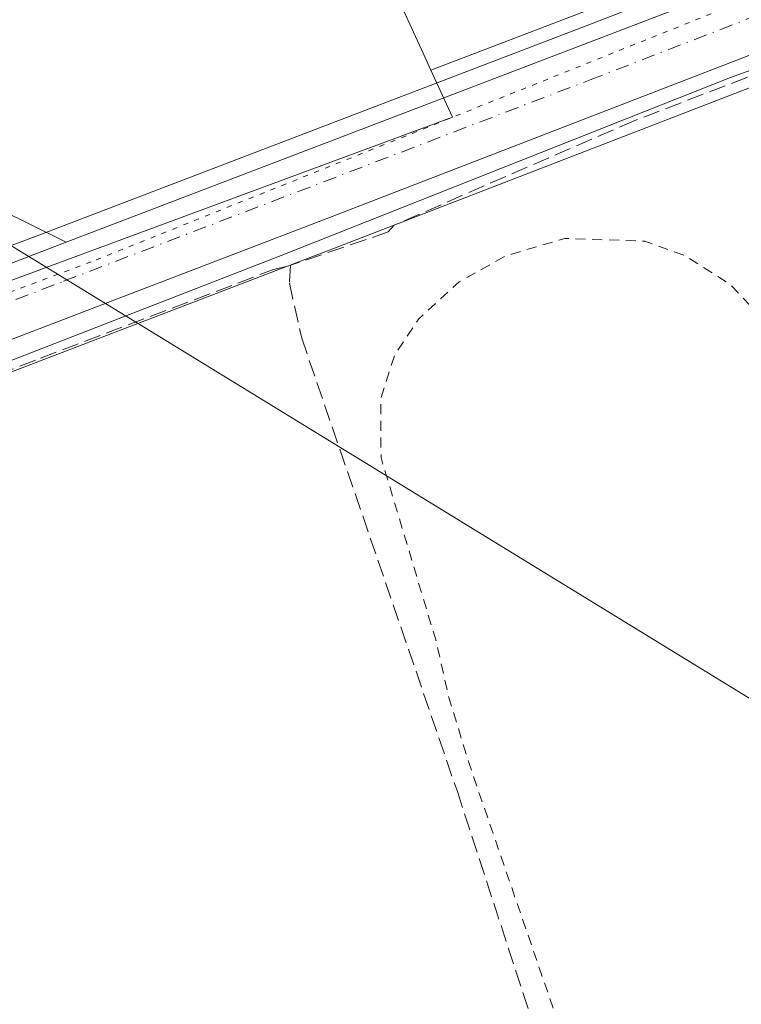
# Model space of a CAD drawing. Units: metres. Extents: x 625993 to 629511, y 4646278 to 4648653.
# Drawn here: x 627814 to 627885, y 4648460 to 4648557 of the extents above; entities that cross this region are included whole.
import ezdxf

# ---------------------------------------------------------------- set-up
doc = ezdxf.new("R2010")
doc.units = ezdxf.units.M
doc.header["$MEASUREMENT"] = 0
for name, pattern in [('DGN Style 2', [1.6480167562047852, 0.988810053722871, -0.6592067024819142]), ('DGN Style 3', [2.307223458686699, 1.648016756204785, -0.6592067024819142]), ('DGN Style 4', [2.6384748266838614, 1.318413404963828, -0.6592067024819142, 0.001648016756204785, -0.6592067024819142]), ('DGN Style 5', [1.1536117293433497, 0.4944050268614355, -0.6592067024819142])]:
    doc.linetypes.add(name, pattern=pattern)
for name, color, linetype, lineweight in [('Arcén (en calzada doble)', 91, 'Continuous', 13), ('Camino Cxs', 7, 'Continuous', 0), ('Carretera de calzada única Cxs', 7, 'Continuous', 13), ('Carretera de calzada única eje', 7, 'DGN Style 4', 0), ('Corriente artificial lineal', 4, 'DGN Style 3', 13), ('Cultivos herbáceos CxS', 92, 'Continuous', 0), ('Curva de nivel auxiliar', 30, 'DGN Style 2', 0), ('Núcleo urbano CxS', 7, 'Continuous', 0), ('Tendido', 6, 'Continuous', 0), ('Vía pecuaria eje', 92, 'DGN Style 5', 0)]:
    doc.layers.add(name, color=color, linetype=linetype, lineweight=lineweight)

# ---------------------------------------------------------------- blocks, each defined once
blk = doc.blocks.new('*U8')
at = {"layer": 'Cultivos herbáceos CxS', "color": 92, "linetype": 'Continuous', "lineweight": 0}
blk.add_polyline3d([(627792.3585000001, 4648513.876900001, 243.2890000000043), (627845.4967, 4648534.219900001, 243.1448999999994), (627886.8799000002, 4648550.201099999, 243.1619000000064), (627892.7673000004, 4648552.4703, 243.1903000000021), (627895.9177000001, 4648553.680299999, 243.199099999998), (627973.5630999999, 4648583.628500001, 243.3163000000059), (628074.6606999999, 4648622.0801, 243.4489000000031), (628083.2352999998, 4648623.842700001, 243.3699999999953), (628090.3602999998, 4648624.373299999, 243.2595000000001)], dxfattribs=at)
blk = doc.blocks.new('*U9')
at = {"layer": 'Cultivos herbáceos CxS', "color": 92, "linetype": 'Continuous', "lineweight": 0}
blk.add_polyline3d([(627894.8696999997, 4648566.965100001, 243.0837000000029), (627854.5389, 4648551.5463, 242.7198999999964), (627853.7741, 4648553.212099999, 242.5705000000016), (627837.9973999998, 4648587.5737, 242.3206000000064), (627821.1947999997, 4648624.1698, 242.5466000000015), (628049.8990000002, 4648628.2827, 243.6581000000006), (628049.9000000004, 4648628.279999999, 243.6582000000053), (628050.2000000002, 4648627.51, 243.6705999999977), (628048.2953000005, 4648625.562100001, 243.6392999999953), (627942.7889, 4648586.0383, 243.0602999999974), (627933.3709000006, 4648582.287500001, 243.1478000000061), (627929.2714000001, 4648580.6577, 243.210699999996)], close=True, dxfattribs=at)
blk = doc.blocks.new('*U14')
at = {"layer": 'Carretera de calzada única Cxs', "color": 7, "linetype": 'Continuous', "lineweight": 13}
for points in [[(628090.3400999998, 4648627.380100001, 243.511599999998), (628082.8201000001, 4648626.8201, 243.517399999997), (628073.8201000001, 4648624.970100001, 243.5751000000019), (627972.4901000002, 4648586.4301, 243.4321000000054), (627894.8419000005, 4648556.480699999, 243.7258000000002), (627891.6901000004, 4648555.270099999, 243.3304999999964), (627885.8000999996, 4648553.0001, 243.2654000000039), (627844.4200999998, 4648537.020099999, 243.2758000000031), (627791.2901, 4648516.6801, 243.5896999999968)], [(627805.5268999999, 4648529.596999999, 243.4671999999992), (627818.6999000004, 4648534.633099999, 243.3065999999963), (627895.9600999998, 4648564.170100001, 243.7131999999983), (627930.3800999997, 4648577.870100001, 243.3090999999986), (627932.4055000005, 4648578.785900001, 243.2311999999947), (627934.4801000003, 4648579.5001, 243.2572999999975), (627943.8701, 4648583.2401, 243.7277999999933), (628058.2301000003, 4648626.0801, 245.6392999999953), (628063.5345999999, 4648628.527899999, 245.7363000000041), (628115.4587000003, 4648629.4617, 243.5690999999933)]]:
    blk.add_polyline3d(points, dxfattribs=at)

msp = doc.modelspace()

# ---------------------------------------------------------------- linework, layer by layer
at = {"layer": 'Arcén (en calzada doble)', "color": 91, "linetype": 'Continuous', "lineweight": 13, "extrusion": (0.3088465095251309, -0.8038980201699022, 0.5082930323357333), "elevation": -3542925.926267265, "flags": 128}
msp.add_lwpolyline([(2253278.52310826, 2091408.639394476), (2253216.251086094, 2091408.202321886), (2253158.190490747, 2091408.391110763), (2253150.795302265, 2091408.54545406)], dxfattribs=at)
at = {"layer": 'Arcén (en calzada doble)', "color": 91, "linetype": 'Continuous', "lineweight": 13}
msp.add_polyline3d([(627715.7194999997, 4648486.4793, 243.7491000000009), (627744.7500999998, 4648497.550100001, 243.4567999999999), (627789.4001000002, 4648513.7501, 243.3989000000001), (627839.8101000005, 4648533.350099999, 243.3221999999951), (627883.9801000003, 4648550.8101, 243.2737000000052), (627893.5247, 4648554.262499999, 243.8034000000043)], dxfattribs=at)
at = {"layer": 'Camino Cxs', "color": 7, "linetype": 'Continuous', "lineweight": 0, "extrusion": (0.01063619817573533, 0.004066349445889262, 0.9999351659435477), "elevation": 25823.46116592493, "flags": 128}
msp.add_lwpolyline([(627780.5982693987, 4648468.057811305), (627767.4243063664, 4648463.021569667)], dxfattribs=at)
at = {"layer": 'Camino Cxs', "color": 7, "linetype": 'Continuous', "lineweight": 0}
for points in [[(627773.0580000002, 4648623.304099999, 243.6091000000015), (627779.4501, 4648610.300100001, 242.7093000000023), (627789.4401000004, 4648584.7401, 242.8110000000015), (627793.0800999999, 4648575.6801, 242.7375000000029), (627796.7200999996, 4648566.630100001, 242.7440999999963), (627800.6601, 4648557.5001, 242.7284000000073), (627804.7901, 4648548.450099999, 242.7488000000012), (627806.2901, 4648545.220100001, 242.8203000000067), (627807.9200999998, 4648542.050100001, 242.945000000007), (627809.2801000001, 4648540.2401, 243.0675999999949), (627810.9901000002, 4648538.720100001, 243.1208999999944), (627812.6601, 4648537.630100001, 243.1257999999943), (627814.9901000002, 4648536.4801, 243.2124999999942), (627818.6999000004, 4648534.633199999, 243.3065999999963)], [(627812.6601, 4648537.630100001, 243.1257999999943), (627814.9901000002, 4648536.4801, 243.2124999999942), (627818.6999000004, 4648534.633099999, 243.3065999999963), (627805.5268999999, 4648529.596999999, 243.4671999999992)]]:
    msp.add_polyline3d(points, dxfattribs=at)
at = {"layer": 'Carretera de calzada única Cxs', "color": 7, "linetype": 'Continuous', "lineweight": 13, "extrusion": (-0.2734493267252701, 0.7062773468673569, 0.652991405008905), "elevation": 3111636.983882909, "flags": 128}
msp.add_lwpolyline([(-2263838.534093336, -2682495.29119592), (-2263921.247115704, -2682494.754334791), (-2263958.291751083, -2682495.287895003)], dxfattribs=at)
at = {"layer": 'Carretera de calzada única Cxs', "color": 7, "linetype": 'Continuous', "lineweight": 13, "extrusion": (0.01063619817573533, 0.004066349445889262, 0.9999351659435477), "elevation": 25823.46116592493, "flags": 128}
msp.add_lwpolyline([(627780.5982693987, 4648468.057811305), (627767.4243063664, 4648463.021569667)], dxfattribs=at)
at = {"layer": 'Carretera de calzada única Cxs', "color": 7, "linetype": 'Continuous', "lineweight": 13}
msp.add_polyline3d([(627891.6901000004, 4648555.270099999, 243.3304999999964), (627885.8000999996, 4648553.0001, 243.2654000000039), (627844.4200999998, 4648537.020099999, 243.2758000000031), (627791.2901, 4648516.6801, 243.5896999999968), (627739.8701, 4648497.170100001, 243.5717000000004), (627716.2708999999, 4648488.3124, 243.7707999999984)], dxfattribs=at)
at = {"layer": 'Carretera de calzada única eje', "color": 7, "linetype": 'DGN Style 4', "lineweight": 0}
msp.add_polyline3d([(627811.1782999998, 4648528.029899999, 243.4253999999928), (627818.4200999998, 4648530.800100001, 243.3626999999979), (627870.1901000004, 4648550.590100001, 243.2412999999942), (627890.8800999997, 4648558.5801, 243.3135000000038), (627892.7302999999, 4648559.317100001, 243.3573000000033)], dxfattribs=at)
at = {"layer": 'Corriente artificial lineal', "color": 4, "linetype": 'DGN Style 3', "lineweight": 13}
for points in [[(627892.0193999996, 4648553.2564, 243.1965999999957), (627889.9700999996, 4648552.5001, 243.2051999999967), (627885.6101000002, 4648550.8301, 243.1723999999958), (627874.5900999998, 4648546.600099999, 243.1477000000014), (627850.9401000004, 4648536.3301, 243.0859000000055), (627850.3501000004, 4648535.6501, 243.0736000000034), (627840.7500999998, 4648532.380100001, 243.1958000000013)], [(627795.4194999998, 4648515.0953, 243.2877000000008), (627796.9364999998, 4648515.738500001, 243.3035999999993), (627816.1688000001, 4648523.2501, 243.2277000000031), (627838.9749999996, 4648531.928200001, 243.2191000000021), (627840.7500999998, 4648532.380100001, 243.1958000000013)], [(627840.7500999998, 4648532.380100001, 243.1958000000013), (627840.6300999997, 4648530.6601, 243.1668000000063), (627841.8400999998, 4648525.220100001, 242.9572000000044), (627857.1401000004, 4648480.670100001, 242.5809000000008), (627874.4200999998, 4648427.6801, 242.6065999999992), (627882.1101000002, 4648406.9901, 242.6405999999988), (627890.2901, 4648386.460100001, 242.5233000000007), (627895.0900999998, 4648375.390100001, 242.5415999999968), (627897.1401000004, 4648371.720100001, 242.5200000000041), (627899.8300999999, 4648368.4801, 242.5188000000053), (627912.3701, 4648358.2401, 242.5124000000069), (627923.5100999996, 4648347.620100001, 242.4416000000056), (627966.3901000004, 4648304.1601, 242.4875000000029), (627973.8300999999, 4648296.120100001, 242.517200000002), (627978.1501000002, 4648291.050100001, 242.5050000000047), (628011.3701, 4648271.300100001, 241.8797999999952), (628025.3901000004, 4648262.5701, 241.767200000002), (628038.3400999998, 4648253.590100001, 241.6760999999969), (628049.0601000005, 4648245.420100001, 242.085699999996), (628059.0900999998, 4648237.2601, 241.9091999999946), (628068.1901000004, 4648228.370100001, 241.9811999999947), (628093.1501000002, 4648205.140100001, 242.1934000000037)]]:
    msp.add_polyline3d(points, dxfattribs=at)
at = {"layer": 'Cultivos herbáceos CxS', "color": 92, "linetype": 'Continuous', "lineweight": 0, "extrusion": (-0.9087884452845343, -0.4172571808933979, 8.191589113598951e-05), "elevation": -2510228.443845398, "flags": 128}
msp.add_lwpolyline([(-3962653.043523281, 448.1742014354027), (-3962612.774313936, 447.9482014346493), (-3962574.963947401, 448.1981014385832), (-3962573.130969312, 448.347501435979)], dxfattribs=at)
at = {"layer": 'Cultivos herbáceos CxS', "color": 92, "linetype": 'Continuous', "lineweight": 0}
for points in [[(628048.2953000005, 4648625.562100001, 243.6392999999953), (627942.7889, 4648586.0383, 243.0602999999974), (627933.3709000006, 4648582.287500001, 243.1478000000061), (627929.2714000001, 4648580.6577, 243.210699999996), (627894.8696999997, 4648566.965100001, 243.0837000000029), (627854.5389, 4648551.5463, 242.7198999999964)], [(628090.3602999998, 4648624.373299999, 243.2595000000001), (628083.2352999998, 4648623.842700001, 243.3699999999953), (628074.6606999999, 4648622.0801, 243.4489000000031), (627973.5630999999, 4648583.628500001, 243.3163000000059), (627895.9177000001, 4648553.680299999, 243.199099999998), (627892.7673000004, 4648552.4703, 243.1903000000021), (627886.8799000002, 4648550.201099999, 243.1619000000064), (627845.4967, 4648534.219900001, 243.1448999999994), (627792.3585000001, 4648513.876900001, 243.2890000000043)]]:
    msp.add_polyline3d(points, dxfattribs=at)
at = {"layer": 'Curva de nivel auxiliar', "color": 30, "linetype": 'DGN Style 2', "lineweight": 0, "elevation": 242.5, "flags": 128}
msp.add_lwpolyline([(628678.0921999998, 4646325.719900001), (628678.1699999999, 4646325.890100001), (628683.54, 4646335.440099999), (628683.5499999998, 4646340.8101), (628680.04, 4646345.870100001), (628657.5599999997, 4646363.7501), (628625.2199999997, 4646387.3201), (628605.9699999997, 4646400.0701), (628603.0999999996, 4646400.720100001), (628603.25, 4646397.920100001), (628611.8799999999, 4646384.5101), (628624.0800000001, 4646367.6601), (628626.79, 4646362.020099999), (628626.1799999997, 4646361.2501), (628624.7400000002, 4646361.610099999), (628615.8499999996, 4646368.020099999), (628604.2999999998, 4646379.020099999), (628588.2000000002, 4646397.950099999), (628582.29, 4646407.360099999), (628578.8600000005, 4646415.300100001), (628577.1299999999, 4646422.670100001), (628576.75, 4646429.090100001), (628578.6699999999, 4646442.4101), (628582.8600000005, 4646455.340100001), (628591.4699999997, 4646475.0001), (628637.9400000004, 4646563.4801), (628640.9400000004, 4646571.2601), (628641.2999999998, 4646572.860099999), (628641.1500000004, 4646573.5101), (628639.5499999998, 4646573.4101), (628633.3899999997, 4646571.1501), (628630.5199999996, 4646570.780099999), (628628.0199999996, 4646571.290100001), (628623.29, 4646573.780099999), (628611.7100000001, 4646581.300100001), (628607.1200000001, 4646583.8301), (628591.9699999997, 4646593.9901), (628586.1299999999, 4646597.0001), (628581.9500000002, 4646600.270099999), (628569.4900000002, 4646607.3101), (628562.6299999999, 4646613.270099999), (628557.6299999999, 4646615.090100001), (628553.4100000003, 4646617.1601), (628537.9900000002, 4646626.7501), (628533.9100000003, 4646629.8101), (628521.0800000001, 4646637.370100001), (628517.79, 4646639.630100001), (628506.1399999997, 4646645.420100001), (628497.25, 4646651.170100001), (628488.0700000003, 4646656.290100001), (628481.54, 4646660.9901), (628477.75, 4646663.030099999), (628462.4000000004, 4646673.440099999), (628454.8099999997, 4646677.9801), (628448.4000000004, 4646683.0701), (628447.4500000002, 4646684.3301), (628445.9400000004, 4646687.550100001), (628444.7699999996, 4646688.7401), (628442.2999999998, 4646689.590100001), (628438.4199999999, 4646689.390100001), (628435.4299999997, 4646690.360099999), (628429.6699999999, 4646693.5001), (628422.79, 4646698.450099999), (628417.0999999996, 4646701.3101), (628410.0099999999, 4646706.210100001), (628405.7800000003, 4646709.7401), (628400.0899999999, 4646712.770099999), (628396.0300000003, 4646715.700099999), (628387.7599999999, 4646720.530099999), (628381.9299999997, 4646725.7401), (628377.5999999996, 4646727.5601), (628373.3600000005, 4646729.8301), (628367.8099999997, 4646733.9001), (628352.5499999998, 4646743.550100001), (628344.7599999999, 4646748.110099999), (628340.4800000006, 4646751.850099999), (628334.8300000001, 4646758.530099999), (628331.7400000002, 4646761.050100001), (628328.5599999997, 4646762.1601), (628323.25, 4646762.2401), (628320.2300000006, 4646763.540100001), (628316.2699999996, 4646766.370100001), (628311.2400000002, 4646769.190099999), (628307.7999999998, 4646771.7601), (628300.7300000006, 4646776.2401), (628295.4500000002, 4646779.210100001), (628291.3499999996, 4646782.2301), (628285.5700000003, 4646785.380100001), (628271.6600000003, 4646794.710100001), (628265, 4646798.420100001), (628260.3200000003, 4646801.890100001), (628253.6200000001, 4646805.4801), (628249.3300000001, 4646808.530099999), (628243.8899999997, 4646811.5701), (628238.5199999996, 4646815.5001), (628226.5700000003, 4646822.420100001), (628222.6900000004, 4646825.840100001), (628222.04, 4646827.420100001), (628221.4500000002, 4646831.0701), (628220.9699999997, 4646831.9901), (628219.8099999997, 4646832.950099999), (628216.8099999997, 4646833.840100001), (628212.2300000006, 4646833.7601), (628209.7800000003, 4646834.2401), (628200.1900000004, 4646839.2501), (628192.9000000004, 4646844.140100001), (628189.7800000003, 4646845.770099999), (628183.2699999996, 4646849.950099999), (628177.8099999997, 4646853.720100001), (628173.7699999996, 4646855.9001), (628169.1299999999, 4646859.3101), (628146.6299999999, 4646873.710100001), (628140.1900000004, 4646876.350099999), (628135.4500000002, 4646879.5801), (628129.0700000003, 4646883.200099999), (628123.8899999997, 4646886.630100001), (628122, 4646887.4801), (628120.0999999996, 4646889.030099999), (628113.5999999996, 4646892.9801), (628112.2599999999, 4646894.6801), (628112.1299999999, 4646896.050100001), (628112.5999999996, 4646897.860099999), (628115.5800000001, 4646903.950099999), (628130.5099999999, 4646927.290100001), (628143.8300000001, 4646945.940099999), (628146.1299999999, 4646950.340100001), (628153.5300000003, 4646959.5001), (628156.8300000001, 4646964.5801), (628164.7100000001, 4646974.670100001), (628174.9699999997, 4646989.210100001), (628182.0099999999, 4646998.030099999), (628186.4100000003, 4647004.630100001), (628189.6100000005, 4647008.2401), (628195.1100000005, 4647013.170100001), (628195.6399999997, 4647014.210100001), (628196.75, 4647018.5101), (628202.8200000003, 4647028.940099999), (628204.79, 4647033.0701), (628204.6699999999, 4647033.790100001), (628204.0599999997, 4647033.920100001), (628202.5599999997, 4647033.470100001), (628199.8099999997, 4647031.710100001), (628191.8200000003, 4647023.120100001), (628187.1200000001, 4647019.0701), (628182.7999999998, 4647010.350099999), (628178.4800000006, 4647004.460100001), (628172.6500000004, 4646995.530099999), (628169.4600000001, 4646991.4901), (628165.0800000001, 4646985.030099999), (628161.79, 4646981.300100001), (628158.0199999996, 4646975.350099999), (628154.3399999999, 4646970.540100001), (628145.0700000003, 4646955.7501), (628140.0999999996, 4646950.030099999), (628131.5800000001, 4646937.520099999), (628121.54, 4646925.420100001), (628115.75, 4646917.2401), (628109.7800000003, 4646910.0101), (628107.4000000004, 4646907.690099999), (628101.1399999997, 4646903.3201), (628099.3799999999, 4646902.7401), (628097.1500000004, 4646903.5701), (628091.9299999997, 4646907.0101), (628085.04, 4646910.9801), (628082.2999999998, 4646912.960100001), (628069.4900000002, 4646920.5601), (628061.9699999997, 4646925.780099999), (628058.5199999996, 4646928.7301), (628057.0199999996, 4646931.3101), (628056.9400000004, 4646933.630100001), (628057.8899999997, 4646936.550100001), (628059.1200000001, 4646938.880100001), (628070.9699999997, 4646955.7401), (628089.3099999997, 4646979.2601), (628095.3499999996, 4646988.440099999), (628098.5199999996, 4646992.2301), (628103.5800000001, 4646999.200099999), (628111.4100000003, 4647011.1801), (628118.8600000005, 4647020.4001), (628129.8099999997, 4647036.640100001), (628137.9299999997, 4647046.200099999), (628140.2599999999, 4647049.610099999), (628141.0099999999, 4647051.340100001), (628141.0700000003, 4647052.4001), (628140.54, 4647053.790100001), (628137.9100000003, 4647056.440099999), (628132.5300000003, 4647058.880100001), (628119.6900000004, 4647067.5601), (628112.79, 4647073.280099999), (628099.9500000002, 4647080.640100001), (628097.1799999997, 4647082.630100001), (628091.7400000002, 4647087.340100001), (628090.3799999999, 4647089.090100001), (628090.1100000005, 4647090.550100001), (628092.0300000003, 4647095.9301), (628096.3600000005, 4647104.090100001), (628101.2699999996, 4647109.200099999), (628104.54, 4647114.620100001), (628108.29, 4647118.4801), (628111.5, 4647125.030099999), (628114.8300000001, 4647128.720100001), (628121.5800000001, 4647137.540100001), (628123.7699999996, 4647141.8301), (628126.8600000005, 4647145.8301), (628131.3600000005, 4647153.9301), (628136.2300000006, 4647160.840100001), (628144, 4647169.270099999), (628151.29, 4647178.700099999), (628164.3600000005, 4647194.9301), (628169.0199999996, 4647203.790100001), (628169.7800000003, 4647211.340100001), (628167.8200000003, 4647217.8101), (628164.2199999997, 4647223.850099999), (628157.4400000004, 4647232.020099999), (628145.2000000002, 4647243.970100001), (628120.1299999999, 4647265.270099999), (628115.3600000005, 4647267.850099999), (628108.7599999999, 4647273.640100001), (628101.3499999996, 4647277.890100001), (628096.8799999999, 4647281.970100001), (628092.2000000002, 4647285.3101), (628089.7400000002, 4647287.690099999), (628082.7999999998, 4647292.3101), (628067.6399999997, 4647304.780099999), (628056.6900000004, 4647311.860099999), (628054.1799999997, 4647314.130100001), (628047.1600000003, 4647318.9101), (628041.5499999998, 4647323.5601), (628039.2599999999, 4647325.4801), (628037.8899999997, 4647327.450099999), (628037.0499999998, 4647329.9901), (628036.6699999999, 4647332.5001), (628037.0099999999, 4647337.270099999), (628037.8600000005, 4647341.2601), (628041.0700000003, 4647346.340100001), (628040.9100000003, 4647348.050100001), (628040.3700000001, 4647349.340100001), (628039.7599999999, 4647349.720100001), (628038.6900000004, 4647349.4001), (628036.75, 4647346.9301), (628035.4100000003, 4647346.100099999), (628033.6900000004, 4647345.970100001), (628031.4400000004, 4647347.040100001), (628026.5800000001, 4647351.5101), (628022.5199999996, 4647354.0101), (628020.5999999996, 4647355.5801), (628015.3700000001, 4647361.630100001), (628005.7400000002, 4647369.540100001), (628002.2199999997, 4647374.2501), (627998.5700000003, 4647377.8101), (627991.6799999997, 4647382.800100001), (627987.9699999997, 4647386.5801), (627983.8399999999, 4647389.720100001), (627970.7800000003, 4647401.920100001), (627964.9299999997, 4647406.4001), (627963.1699999999, 4647408.2401), (627961.8099999997, 4647411.4801), (627961.8399999999, 4647415.200099999), (627962.8099999997, 4647418.3301), (627967.2199999997, 4647426.960100001), (627968.4699999997, 4647430.120100001), (627968.54, 4647433.0801), (627968.0199999996, 4647435.050100001), (627967.2300000006, 4647436.370100001), (627961.79, 4647440.860099999), (627956.5999999996, 4647443.530099999), (627951.5800000001, 4647446.890100001), (627946.8600000005, 4647449.3201), (627938.7199999997, 4647455.670100001), (627933.5199999996, 4647458.3101), (627928.6500000004, 4647462.540100001), (627919.2800000003, 4647467.970100001), (627916.2699999996, 4647470.440099999), (627912.7599999999, 4647472.600099999), (627908.1200000001, 4647476.470100001), (627900.4900000002, 4647481.0701), (627893.5599999997, 4647486.710100001), (627887.4400000004, 4647489.970100001), (627882.6399999997, 4647490.850099999), (627881.2699999996, 4647491.550100001), (627881.0599999997, 4647492.5101), (627881.6799999997, 4647493.340100001), (627884.5700000003, 4647493.9901), (627886.0800000001, 4647494.700099999), (627891.1100000005, 4647498.7501), (627895.5599999997, 4647501.7501), (627898.4000000004, 4647503.110099999), (627903.0599999997, 4647504.170100001), (627905.2100000001, 4647505.2601), (627905.9299999997, 4647506.090100001), (627906.1600000003, 4647507.5701), (627905.8300000001, 4647508.5001), (627903.6100000005, 4647511.780099999), (627899.2100000001, 4647514.170100001), (627889.9299999997, 4647520.5801), (627883.8200000003, 4647523.7601), (627881.2199999997, 4647525.6601), (627877.6500000004, 4647527.530099999), (627872.1100000005, 4647531.920100001), (627857.8300000001, 4647538.720100001), (627853.4500000002, 4647539.880100001), (627849.0899999999, 4647540.020099999), (627839.4100000003, 4647538.690099999), (627828.1799999997, 4647539.520099999), (627814.6600000003, 4647542.7501), (627798.5800000001, 4647548.6801), (627788.6699999999, 4647553.770099999), (627781.0099999999, 4647559.690099999), (627778.5499999998, 4647563.7401), (627778.4600000001, 4647565.620100001), (627779.5199999996, 4647567.5001), (627783.1600000003, 4647569.100099999), (627790.7400000002, 4647569.040100001), (627809, 4647564.630100001), (627826.8099999997, 4647560.3101), (627834.4400000004, 4647559.630100001), (627844.6500000004, 4647559.9101), (627867.8499999996, 4647562.9001), (627897.1699999999, 4647568.610099999), (627921.8799999999, 4647575.210100001), (627935.5599999997, 4647579.290100001), (627941.9800000006, 4647582.100099999), (627944.1699999999, 4647586.6501), (627946.6200000001, 4647594.300100001), (627951.9299999997, 4647600.2601), (627959.5800000001, 4647605.780099999), (627969.79, 4647611.460100001), (627983.6200000001, 4647617.710100001), (627995.4299999997, 4647621.790100001), (628002.3899999997, 4647622.870100001), (628006.0800000001, 4647622.210100001), (628008.5499999998, 4647620.690099999), (628012.3200000003, 4647615.350099999), (628015.6399999997, 4647606.200099999), (628019.5499999998, 4647589.5101), (628026.6600000003, 4647551.470100001), (628030.9900000002, 4647532.120100001), (628034.8099999997, 4647519.840100001), (628043.6500000004, 4647499.780099999), (628045.2599999999, 4647493.040100001), (628045.4199999999, 4647486.420100001), (628042.2000000002, 4647471.1601), (628037.2100000001, 4647458.4001), (628029.0099999999, 4647442.100099999), (628028.3300000001, 4647438.1601), (628028.0599999997, 4647430.640100001), (628028.5899999999, 4647426.5001), (628029.4000000004, 4647423.9001), (628030.6799999997, 4647422.0801), (628032.5300000003, 4647421.040100001), (628034.4500000002, 4647421.030099999), (628037.8399999999, 4647421.720100001), (628046.2000000002, 4647424.720100001), (628056, 4647429.9101), (628064.4000000004, 4647434.380100001), (628070.0999999996, 4647435.220100001), (628072.6500000004, 4647434.220100001), (628075.2800000003, 4647431.7301), (628079.5899999999, 4647422.9101), (628081.7199999997, 4647414.770099999), (628083.0199999996, 4647405.590100001), (628083.0999999996, 4647394.4801), (628082.4600000001, 4647391.590100001), (628080.9000000004, 4647389.120100001), (628076.2999999998, 4647385.840100001), (628074.1399999997, 4647383.890100001), (628073.6299999999, 4647382.3101), (628075.3600000005, 4647380.7501), (628079.1900000004, 4647380.290100001), (628087.5099999999, 4647381.450099999), (628096.5800000001, 4647384.4001), (628103.4199999999, 4647387.920100001), (628108.7699999996, 4647391.9901), (628113.7800000003, 4647397.540100001), (628117.4699999997, 4647403.2601), (628123.1399999997, 4647415.720100001), (628132.6299999999, 4647441.690099999), (628134.4000000004, 4647446.0701), (628134.8200000003, 4647449.380100001), (628135.2000000002, 4647458.8101), (628134.2599999999, 4647471.920100001), (628135.2400000002, 4647479.0601), (628135.0300000003, 4647493.5001), (628135.25, 4647496.860099999), (628136.6399999997, 4647501.190099999), (628141.4900000002, 4647509.700099999), (628142.8300000001, 4647512.8301), (628143.4000000004, 4647518.7501), (628144.7599999999, 4647523.280099999), (628145.4600000001, 4647528.850099999), (628148.2599999999, 4647540.940099999), (628150.7300000006, 4647545.870100001), (628157.0499999998, 4647553.0101), (628158.4600000001, 4647555.0601), (628159.3700000001, 4647557.550100001), (628159.3799999999, 4647560.700099999), (628159.9600000001, 4647562.170100001), (628161.0999999996, 4647563.040100001), (628164.29, 4647564.4101), (628165.5599999997, 4647565.5101), (628166.6500000004, 4647567.0101), (628168.0499999998, 4647569.9801), (628169.9699999997, 4647576.5101), (628175.4699999997, 4647586.5101), (628177.7300000006, 4647592.720100001), (628178.8300000001, 4647594.040100001), (628182.1200000001, 4647596.710100001), (628186.3099999997, 4647602.710100001), (628196.5899999999, 4647622.0701), (628197.9000000004, 4647625.6601), (628199.4500000002, 4647631.700099999), (628204.1699999999, 4647638.4301), (628207.6799999997, 4647642.280099999), (628209.4600000001, 4647645.710100001), (628211.8099999997, 4647649.140100001), (628216.0999999996, 4647657.520099999), (628217.7800000003, 4647661.690099999), (628220.1399999997, 4647665.3201), (628222.3700000001, 4647670.1501), (628224.3899999997, 4647675.780099999), (628227.2800000003, 4647680.710100001), (628233.1500000004, 4647696.210100001), (628237.4500000002, 4647705.5801), (628239.2800000003, 4647711.140100001), (628243.29, 4647721.1801), (628248.9699999997, 4647732.850099999), (628253.7699999996, 4647744.590100001), (628261.4100000003, 4647759.4101), (628264.25, 4647766.780099999), (628269.6100000005, 4647784.6801), (628271.1900000004, 4647792.800100001), (628272.5800000001, 4647797.600099999), (628276.1600000003, 4647813.0801), (628276.0199999996, 4647821.620100001), (628277.5, 4647831.550100001), (628279.1100000005, 4647835.200099999), (628281.8899999997, 4647838.790100001), (628284.5899999999, 4647846.0101), (628282.4199999999, 4647849.5701), (628281.8899999997, 4647851.5101), (628283, 4647862.9801), (628282.7300000006, 4647865.280099999), (628282.2599999999, 4647866.2501), (628281.1500000004, 4647867.4101), (628277.3099999997, 4647869.6601), (628266.5999999996, 4647873.7601), (628262.1900000004, 4647875.9801), (628257.75, 4647877.0601), (628253.3300000001, 4647879.290100001), (628245.1799999997, 4647882.370100001), (628231.8899999997, 4647888.0001), (628227.8899999997, 4647888.840100001), (628222.79, 4647888.6801), (628213.6699999999, 4647885.620100001), (628209.6500000004, 4647884.620100001), (628200.1299999999, 4647882.6801), (628192.9900000002, 4647882.020099999), (628191.9100000003, 4647881.120100001), (628190.7300000006, 4647877.340100001), (628189.75, 4647876.600099999), (628188.9800000006, 4647876.600099999), (628188.2199999997, 4647877.540100001), (628188.0099999999, 4647879.140100001), (628188.2100000001, 4647880.870100001), (628189.5300000003, 4647883.920100001), (628189.4400000004, 4647884.7401), (628188.6500000004, 4647886.0601), (628182.2999999998, 4647891.220100001), (628176, 4647897.110099999), (628170.0199999996, 4647903.290100001), (628168.7599999999, 4647904.0701), (628167.4500000002, 4647904.110099999), (628166.4800000006, 4647903.450099999), (628164.54, 4647900.640100001), (628160.5599999997, 4647897.8101), (628159.3200000003, 4647894.9101), (628154.6299999999, 4647889.290100001), (628151.7300000006, 4647885.270099999), (628149.4400000004, 4647883.4301), (628145.6799999997, 4647881.9101), (628143.2300000006, 4647880.050100001), (628141.54, 4647878.1501), (628137.8300000001, 4647872.640100001), (628133.1100000005, 4647868.170100001), (628130.5099999999, 4647864.710100001), (628129.5700000003, 4647864.0801), (628127.7400000002, 4647863.920100001), (628126.2599999999, 4647863.370100001), (628119, 4647859.370100001), (628116, 4647858.5701), (628113.5899999999, 4647859.2401), (628107.3399999999, 4647863.390100001), (628102.8899999997, 4647867.270099999), (628099.0499999998, 4647869.780099999), (628093.8600000005, 4647873.7601), (628089.8200000003, 4647875.5801), (628086.4000000004, 4647875.6501), (628078.8200000003, 4647873.470100001), (628072.4400000004, 4647870.0001), (628064.7300000006, 4647866.4301), (628059.6200000001, 4647863.0101), (628048.5999999996, 4647856.7601), (628039.7300000006, 4647852.040100001), (628033.7400000002, 4647849.2401), (628025.2999999998, 4647843.190099999), (628024.9199999999, 4647842.600099999), (628025.0599999997, 4647842.170100001), (628027.4199999999, 4647841.8201), (628027.9199999999, 4647841.470100001), (628030.0300000003, 4647836.870100001), (628033.9199999999, 4647831.950099999), (628052.0099999999, 4647814.040100001), (628054.2699999996, 4647812.550100001), (628059.7300000006, 4647811.770099999), (628060.3300000001, 4647811.200099999), (628060.5599999997, 4647810.350099999), (628059.9400000004, 4647808.140100001), (628057.4900000002, 4647804.620100001), (628048.6299999999, 4647796.350099999), (628039.5999999996, 4647789.220100001), (628034.5800000001, 4647786.100099999), (628027.5499999998, 4647781.0601), (628026.1600000003, 4647780.450099999), (628026.1299999999, 4647780.890100001), (628026.9600000001, 4647782.120100001), (628029.7400000002, 4647785.0601), (628037.0499999998, 4647789.870100001), (628049.7000000002, 4647801.050100001), (628050.4400000004, 4647802.530099999), (628050.5899999999, 4647804.100099999), (628049.9000000004, 4647809.950099999), (628048.9600000001, 4647811.9101), (628044.7100000001, 4647816.6801), (628039.3300000001, 4647821.340100001), (628032.0300000003, 4647828.9901), (628027.0800000001, 4647833.220100001), (628025.1500000004, 4647834.020099999), (628021.8200000003, 4647834.1501), (628016.0599999997, 4647835.600099999), (628011.6399999997, 4647835.970100001), (628009.4800000006, 4647836.850099999), (627998.1600000003, 4647846.0801), (627992.8300000001, 4647849.8101), (627989.0099999999, 4647851.9801), (627978.1200000001, 4647861.9001), (627971.4500000002, 4647865.2401), (627967.6799999997, 4647868.340100001), (627960.5, 4647872.3301), (627956.2599999999, 4647874.280099999), (627945.9400000004, 4647877.970100001), (627938.5199999996, 4647879.040100001), (627934.6200000001, 4647878.8201), (627931.9100000003, 4647877.4301), (627926.1200000001, 4647872.790100001), (627920.8099999997, 4647870.300100001), (627914.7300000006, 4647866.290100001), (627905.0199999996, 4647858.920100001), (627898.2699999996, 4647856.530099999), (627893.6799999997, 4647855.630100001), (627890.2400000002, 4647855.840100001), (627886.8399999999, 4647856.5001), (627875.2999999998, 4647859.5601), (627870.8499999996, 4647861.100099999), (627862.4600000001, 4647863.0001), (627857.8399999999, 4647864.5101), (627846.8300000001, 4647866.610099999), (627843.4400000004, 4647866.4901), (627842.6600000003, 4647866.100099999), (627842.1100000005, 4647865.2501), (627842.3399999999, 4647863.9801), (627843.2400000002, 4647863.050100001), (627844.25, 4647863.0101), (627847.0300000003, 4647864.130100001), (627848.5099999999, 4647864.2501), (627862.0899999999, 4647859.940099999), (627866.9800000006, 4647857.6601), (627871.5300000003, 4647856.2501), (627876.4699999997, 4647854.2401), (627883.1699999999, 4647850.850099999), (627889.1299999999, 4647846.720100001), (627890.9000000004, 4647845.030099999), (627893.5099999999, 4647840.530099999), (627894.6399999997, 4647836.5001), (627897.7800000003, 4647831.2301), (627904.3499999996, 4647818.220100001), (627905.7599999999, 4647816.530099999), (627907.9800000006, 4647815.0001), (627910.1399999997, 4647812.170100001), (627910.7999999998, 4647808.800100001), (627911.8200000003, 4647808.050100001), (627911.8200000003, 4647804.700099999), (627912.2199999997, 4647802.890100001), (627914.9199999999, 4647798.420100001), (627917.6600000003, 4647790.690099999), (627920.2300000006, 4647784.940099999), (627921.7100000001, 4647780.780099999), (627927.0999999996, 4647773.8201), (627931.2800000003, 4647769.210100001), (627939.1900000004, 4647753.970100001), (627942.8799999999, 4647748.780099999), (627943.5700000003, 4647747.110099999), (627943.8700000001, 4647745.3201), (627943.4000000004, 4647742.800100001), (627941.4400000004, 4647738.5101), (627940.0300000003, 4647736.2501), (627938.0999999996, 4647734.4901), (627922.9100000003, 4647725.5801), (627905.9400000004, 4647717.870100001), (627895.6699999999, 4647712.1801), (627876.5800000001, 4647698.540100001), (627857.4699999997, 4647682.960100001), (627852, 4647679.2301), (627847.2400000002, 4647675.800100001), (627840.2400000002, 4647671.540100001), (627831.2100000001, 4647664.210100001), (627829.0499999998, 4647662.800100001), (627827.9800000006, 4647662.4801), (627826.6799999997, 4647662.7501), (627825.7199999997, 4647663.630100001), (627825.2300000006, 4647664.9801), (627825.4299999997, 4647667.950099999), (627827.0499999998, 4647673.790100001), (627827.7800000003, 4647678.880100001), (627828.9400000004, 4647683.2601), (627829.9199999999, 4647689.8201), (627838.1799999997, 4647736.940099999), (627841.4299999997, 4647757.4001), (627842.6399999997, 4647778.4301), (627842.1200000001, 4647790.4001), (627840.5599999997, 4647799.6801), (627837.3099999997, 4647804.790100001), (627831.8499999996, 4647807.540100001), (627804.4000000004, 4647816.6501), (627781.7599999999, 4647826.2601), (627770.6500000004, 4647830.0101), (627761.8499999996, 4647831.920100001), (627753.5800000001, 4647834.270099999), (627746.5199999996, 4647835.6801), (627742.6799999997, 4647836.770099999), (627727.1200000001, 4647837.800100001), (627724.8399999999, 4647838.370100001), (627722.1200000001, 4647839.800100001), (627720.79, 4647840.0801), (627714.75, 4647839.1501), (627710.5700000003, 4647838.860099999), (627696.5700000003, 4647838.420100001), (627689.8399999999, 4647838.7301), (627688.3899999997, 4647839.5001), (627687.2000000002, 4647840.710100001), (627686.5, 4647842.1601), (627686.5199999996, 4647843.300100001), (627688, 4647846.920100001), (627693.5499999998, 4647855.390100001), (627688.1299999999, 4647852.0701), (627676.5800000001, 4647847.460100001), (627674, 4647847.140100001), (627671.4100000003, 4647847.2401), (627666.4800000006, 4647848.4901), (627653.5800000001, 4647856.460100001), (627642.2000000002, 4647864.200099999), (627638.0599999997, 4647866.2401), (627632.0700000003, 4647870.200099999), (627628.1399999997, 4647873.6601), (627625.9400000004, 4647876.8301), (627625.3200000003, 4647879.460100001), (627625.0300000003, 4647882.9001), (627625.7800000003, 4647889.120100001), (627634.2999999998, 4647914.270099999), (627635.2599999999, 4647920.0101), (627634.9800000006, 4647926.090100001), (627633.7000000002, 4647930.0801), (627631.0899999999, 4647934.1501), (627627.6699999999, 4647937.340100001), (627622.54, 4647940.2601), (627613.9100000003, 4647942.800100001), (627601.9000000004, 4647944.1601), (627582.1500000004, 4647944.540100001), (627571.1500000004, 4647945.460100001), (627569.3099999997, 4647946.520099999), (627569.4000000004, 4647948.300100001), (627575.7800000003, 4647951.5601), (627586.7999999998, 4647954.200099999), (627592.75, 4647956.7301), (627596.8300000001, 4647960.1601), (627600.3099999997, 4647965.0801), (627604.0800000001, 4647972.890100001), (627610.3300000001, 4647987.850099999), (627617.2300000006, 4647999.520099999), (627621.8899999997, 4648004.120100001), (627625.9600000001, 4648006.6801), (627631.2300000006, 4648008.100099999), (627635.5499999998, 4648007.520099999), (627640.1799999997, 4648005.220100001), (627646.7100000001, 4647999.960100001), (627660.0499999998, 4647986.110099999), (627671.3499999996, 4647973.780099999), (627675.6600000003, 4647969.960100001), (627678.4699999997, 4647968.640100001), (627681.25, 4647968.840100001), (627685.3499999996, 4647971.140100001), (627694.6500000004, 4647979.5001), (627703.8899999997, 4647988.4101), (627711.54, 4647994.120100001), (627715.3799999999, 4647995.0001), (627718.7199999997, 4647994.040100001), (627729.2000000002, 4647985.620100001), (627743.6200000001, 4647971.1801), (627759.7100000001, 4647955.600099999), (627778.3700000001, 4647939.8201), (627795.4500000002, 4647927.1801), (627806.2400000002, 4647921.800100001), (627809.5700000003, 4647921.4301), (627813.0899999999, 4647922.100099999), (627818.0800000001, 4647925.520099999), (627821.2699999996, 4647931.020099999), (627821.9800000006, 4647934.9801), (627821.4400000004, 4647938.960100001), (627818.2300000006, 4647945.620100001), (627812.9400000004, 4647952.620100001), (627795.0800000001, 4647970.780099999), (627780.8799999999, 4647983.460100001), (627777.3399999999, 4647987.630100001), (627776.6699999999, 4647990.4801), (627777.7300000006, 4647993.420100001), (627781.0700000003, 4647997.460100001), (627789.6600000003, 4648005.290100001), (627795.2699999996, 4648011.670100001), (627795.1600000003, 4648013.210100001), (627793.2699999996, 4648012.870100001), (627784.1600000003, 4648007.1501), (627774.9400000004, 4648002.700099999), (627768.9100000003, 4648002.5001), (627761.6500000004, 4648005.050100001), (627754.0800000001, 4648009.8301), (627735.9400000004, 4648025.2401), (627707.6500000004, 4648052.8201), (627703.7300000006, 4648056.210100001), (627699.5899999999, 4648061.4101), (627691.2999999998, 4648068.1501), (627687.7199999997, 4648071.700099999), (627677.6799999997, 4648080.1601), (627676.4400000004, 4648081.790100001), (627675.8399999999, 4648084.7601), (627674.7999999998, 4648085.870100001), (627671.0099999999, 4648087.3101), (627668.5099999999, 4648087.850099999), (627662.0700000003, 4648086.880100001), (627653.2000000002, 4648088.4001), (627649.3099999997, 4648088.380100001), (627644.6500000004, 4648087.800100001), (627638.5099999999, 4648089.200099999), (627629.8300000001, 4648090.3101), (627618.9500000002, 4648090.870100001), (627613.4100000003, 4648091.6501), (627607.2100000001, 4648091.200099999), (627600.75, 4648092.710100001), (627595.8200000003, 4648094.3201), (627594.3499999996, 4648094.970100001), (627594, 4648095.620100001), (627595, 4648096.370100001), (627597.3799999999, 4648096.530099999), (627604.29, 4648094.770099999), (627613.7000000002, 4648094.6801), (627625.6799999997, 4648093.300100001), (627642.2000000002, 4648092.350099999), (627650.3200000003, 4648091.360099999), (627659.9900000002, 4648091.100099999), (627663.3499999996, 4648091.4101), (627667.9100000003, 4648093.0801), (627679.8300000001, 4648095.940099999), (627685.2199999997, 4648098.690099999), (627701.2199999997, 4648104.440099999), (627707.3300000001, 4648107.220100001), (627712.7100000001, 4648110.140100001), (627722.2000000002, 4648113.8301), (627725.3899999997, 4648115.6801), (627730.3099999997, 4648120.030099999), (627737.3499999996, 4648125.0801), (627745.6200000001, 4648129.1501), (627752.9000000004, 4648133.770099999), (627755.8399999999, 4648135.2401), (627766.6299999999, 4648138.4801), (627777.5999999996, 4648139.920100001), (627782.25, 4648140.850099999), (627792.9900000002, 4648144.700099999), (627799, 4648144.9801), (627807.4400000004, 4648146.030099999), (627812.5499999998, 4648145.590100001), (627820.1399999997, 4648143.620100001), (627823.8600000005, 4648142.3301), (627829.5599999997, 4648139.7301), (627846.6600000003, 4648133.8201), (627865.9800000006, 4648128.090100001), (627875.04, 4648126.880100001), (627880.7800000003, 4648125.720100001), (627892.3799999999, 4648124.7401), (627899.4600000001, 4648122.3301), (627904.6100000005, 4648119.280099999), (627906.5800000001, 4648119.3201), (627907.4000000004, 4648120.050100001), (627907.6100000005, 4648121.050100001), (627906.0999999996, 4648123.0701), (627906.4299999997, 4648124.170100001), (627907.54, 4648124.870100001), (627912.79, 4648126.950099999), (627914.1799999997, 4648128.090100001), (627915.04, 4648129.5001), (627915.1399999997, 4648131.090100001), (627913.9400000004, 4648134.8101), (627912.9299999997, 4648136.270099999), (627911.5700000003, 4648137.1601), (627907.29, 4648138.550100001), (627898.8700000001, 4648139.7401), (627897.0199999996, 4648139.4901), (627893.2400000002, 4648138.1801), (627889.2100000001, 4648137.790100001), (627879.9199999999, 4648138.860099999), (627868.0300000003, 4648138.850099999), (627863.1900000004, 4648138.530099999), (627862.1699999999, 4648138.6601), (627858.9500000002, 4648140.020099999), (627853.7100000001, 4648140.100099999), (627849.5899999999, 4648142.130100001), (627843.4699999997, 4648144.4301), (627839.7300000006, 4648145.4801), (627837.2199999997, 4648146.790100001), (627835.9299999997, 4648148.100099999), (627834.1699999999, 4648150.9001), (627832.3600000005, 4648154.460100001), (627831.6600000003, 4648156.870100001), (627832.4400000004, 4648161.840100001), (627833.6900000004, 4648166.1501), (627834.25, 4648172.840100001), (627835.8600000005, 4648178.9001), (627837.4600000001, 4648182.290100001), (627837.8799999999, 4648186.540100001), (627839.6500000004, 4648191.390100001), (627841.2400000002, 4648197.380100001), (627841.8099999997, 4648202.720100001), (627844.3600000005, 4648216.710100001), (627845.3300000001, 4648219.170100001), (627847.3799999999, 4648221.800100001), (627849.7400000002, 4648223.1501), (627852.1399999997, 4648223.450099999), (627861.3300000001, 4648223.140100001), (627870.0499999998, 4648222.3301), (627874.1699999999, 4648222.420100001), (627878.8399999999, 4648221.4801), (627887.4699999997, 4648221.2501), (627895.5700000003, 4648219.8201), (627898.9400000004, 4648219.890100001), (627902.0099999999, 4648220.5601), (627904.1299999999, 4648219.9001), (627907.2699999996, 4648219.460100001), (627916.4699999997, 4648219.4301), (627921.8700000001, 4648218.090100001), (627928.2800000003, 4648219.0101), (627937.0199999996, 4648218.2501), (627941.8899999997, 4648219.120100001), (627943.8300000001, 4648218.470100001), (627946.3099999997, 4648216.530099999), (627947.8700000001, 4648215.9001), (627950.1900000004, 4648215.700099999), (627952.5800000001, 4648216.200099999), (627955.5, 4648217.530099999), (627957.5199999996, 4648219.0801), (627959.4600000001, 4648221.780099999), (627961.04, 4648224.770099999), (627962.1600000003, 4648228.4101), (627963.6699999999, 4648236.670100001), (627963.4500000002, 4648238.370100001), (627962.8700000001, 4648239.2301), (627962.0700000003, 4648239.700099999), (627961.2100000001, 4648239.640100001), (627960.0099999999, 4648238.8201), (627957.4500000002, 4648233.880100001), (627956.1299999999, 4648232.950099999), (627954.7000000002, 4648233.1601), (627952.8700000001, 4648234.390100001), (627951.9699999997, 4648235.920100001), (627951.4100000003, 4648238.790100001), (627950.7400000002, 4648238.840100001), (627949.4000000004, 4648237.280099999), (627948.2300000006, 4648234.890100001), (627947.4800000006, 4648229.610099999), (627945.7000000002, 4648227.5601), (627944.0099999999, 4648226.4301), (627940.4800000006, 4648225.6501), (627936.0800000001, 4648222.920100001), (627932.04, 4648222.1501), (627927.3200000003, 4648222.110099999), (627919.9100000003, 4648223.040100001), (627905.9600000001, 4648223.470100001), (627892.3799999999, 4648225.210100001), (627878.6900000004, 4648225.620100001), (627867.4400000004, 4648227.1501), (627856.2100000001, 4648227.7401), (627850.4800000006, 4648229.440099999), (627844.8700000001, 4648232.720100001), (627842.75, 4648233.290100001), (627839.8799999999, 4648233.050100001), (627832.2999999998, 4648230.0801), (627826.9699999997, 4648229.5701), (627818.2699999996, 4648230.100099999), (627812.6200000001, 4648230.090100001), (627806.9400000004, 4648231.270099999), (627803.2300000006, 4648231.6801), (627785.0800000001, 4648232.040100001), (627775.2300000006, 4648233.860099999), (627773.4800000006, 4648234.460100001), (627769.6799999997, 4648236.6501), (627762.25, 4648243.5001), (627758.7000000002, 4648247.7301), (627750.4299999997, 4648255.550100001), (627740.8700000001, 4648266.170100001), (627736.3899999997, 4648270.360099999), (627733.2400000002, 4648274.3201), (627727.79, 4648278.7301), (627720.0899999999, 4648287.870100001), (627718.29, 4648291.620100001), (627717.7999999998, 4648294.0801), (627717.9400000004, 4648312.5801), (627717.6500000004, 4648319.350099999), (627717.9100000003, 4648324.0001), (627720.4400000004, 4648338.380100001), (627724.5, 4648352.190099999), (627726.0099999999, 4648360.630100001), (627734.25, 4648387.3101), (627738.2699999996, 4648394.610099999), (627740.6799999997, 4648396.2401), (627743.9199999999, 4648396.100099999), (627748.6799999997, 4648392.0701), (627753.8499999996, 4648382.300100001), (627759.6799999997, 4648361.3301), (627763.9199999999, 4648347.350099999), (627766.0099999999, 4648344.0801), (627768.8799999999, 4648341.7501), (627774.7100000001, 4648338.5101), (627780.7000000002, 4648331.840100001), (627785.7999999998, 4648323.040100001), (627789.9299999997, 4648317.200099999), (627792.0700000003, 4648317.090100001), (627793.5999999996, 4648319.030099999), (627795.9900000002, 4648328.5101), (627799.3300000001, 4648339.6801), (627802.4900000002, 4648344.1501), (627808.4299999997, 4648349.300100001), (627823.7999999998, 4648357.9101), (627843.2400000002, 4648366.090100001), (627854.9100000003, 4648369.8301), (627863.9299999997, 4648371.5701), (627872.3700000001, 4648371.610099999), (627882.3399999999, 4648368.9101), (627890.3300000001, 4648364.8301), (627900.5499999998, 4648358.2601), (627917.9500000002, 4648345.460100001), (627931.8300000001, 4648333.290100001), (627942.8399999999, 4648322.4001), (627951.1299999999, 4648314.880100001), (627953.5700000003, 4648313.9301), (627953.3200000003, 4648315.9001), (627948.3099999997, 4648323.040100001), (627939.4100000003, 4648333.100099999), (627919.3499999996, 4648355.0701), (627908.04, 4648369.2501), (627897.6699999999, 4648385.030099999), (627889.6100000005, 4648400.020099999), (627875.9500000002, 4648432.0801), (627858.29, 4648483.440099999), (627856.25, 4648490.090100001), (627855.1100000005, 4648495.2601), (627849.6399999997, 4648513.4801), (627849.6200000001, 4648519.3201), (627850.9600000001, 4648523.5101), (627853.3399999999, 4648527.130100001), (627857.3200000003, 4648530.7401), (627861.8799999999, 4648533.300100001), (627867.7199999997, 4648535.0101), (627875.5700000003, 4648534.7401), (627879.4900000002, 4648533.340100001), (627883.9600000001, 4648530.5001), (627889.5899999999, 4648524.530099999), (627895.4600000001, 4648514.4801), (627903.79, 4648492.550100001), (627911.6399999997, 4648472.770099999), (627916.8099999997, 4648464.7301), (627922.3399999999, 4648459.860099999), (627930.3899999997, 4648455.970100001), (627946.4000000004, 4648451.340100001), (627998.6699999999, 4648438.2301), (628073.4299999997, 4648416.4901), (628140.4400000004, 4648395.460100001), (628180.5300000003, 4648382.8201), (628191.6600000003, 4648378.600099999), (628196.5099999999, 4648375.7301), (628198.8499999996, 4648372.8301), (628199.2800000003, 4648368.700099999), (628195.1900000004, 4648359.290100001), (628188, 4648348.9801), (628182.54, 4648341.600099999), (628182.0899999999, 4648339.620100001), (628183.54, 4648339.7401), (628187.7599999999, 4648343.030099999), (628192.8099999997, 4648348.530099999), (628205.3399999999, 4648365.770099999), (628209.7400000002, 4648373.8101), (628211.04, 4648378.360099999), (628210.4299999997, 4648381.600099999), (628207.3300000001, 4648384.590100001), (628197.1200000001, 4648388.530099999), (628186.1200000001, 4648392.530099999), (628182.0700000003, 4648396.4301), (628180.6699999999, 4648401.380100001), (628181.2599999999, 4648408.530099999), (628181.3180999998, 4648408.726100001)], dxfattribs=at)
at = {"layer": 'Núcleo urbano CxS', "color": 7, "linetype": 'Continuous', "lineweight": 0, "extrusion": (-0.9087884452845343, -0.4172571808933979, 8.191589113598951e-05), "elevation": -2510228.443845398, "flags": 128}
msp.add_lwpolyline([(-3962653.043523281, 448.1742014354027), (-3962612.774313936, 447.9482014346493), (-3962574.963947401, 448.1981014385832), (-3962573.130969312, 448.347501435979)], dxfattribs=at)
at = {"layer": 'Núcleo urbano CxS', "color": 7, "linetype": 'Continuous', "lineweight": 0}
for points in [[(627792.7839000003, 4648523.3321, 243.5908000000054), (627856.6608999996, 4648546.924699999, 243.1370000000024), (627854.5389, 4648551.5463, 242.7198999999964), (627894.8696999997, 4648566.965100001, 243.0837000000029), (627929.2714000001, 4648580.6577, 243.210699999996), (627933.3709000006, 4648582.287500001, 243.1478000000061), (627942.7889, 4648586.0383, 243.0602999999974), (628048.2953000005, 4648625.562100001, 243.6392999999953), (628048.7753, 4648624.293500001, 243.625), (628049.3340999996, 4648622.8169, 243.6076999999932), (628049.9222999997, 4648621.262499999, 243.6024999999936), (628062.1290999996, 4648625.8805, 243.844299999997), (628069.4057, 4648628.633500001, 243.5837000000029), (628173.5850000001, 4648630.506999999, 243.289499999999)], [(628048.2953000005, 4648625.562100001, 243.6392999999953), (627942.7889, 4648586.0383, 243.0602999999974), (627933.3709000006, 4648582.287500001, 243.1478000000061), (627929.2714000001, 4648580.6577, 243.210699999996), (627894.8696999997, 4648566.965100001, 243.0837000000029), (627854.5389, 4648551.5463, 242.7198999999964)], [(628090.3602999998, 4648624.373299999, 243.2595000000001), (628083.2352999998, 4648623.842700001, 243.3699999999953), (628074.6606999999, 4648622.0801, 243.4489000000031), (627973.5630999999, 4648583.628500001, 243.3163000000059), (627895.9177000001, 4648553.680299999, 243.199099999998), (627892.7673000004, 4648552.4703, 243.1903000000021), (627886.8799000002, 4648550.201099999, 243.1619000000064), (627845.4967, 4648534.219900001, 243.1448999999994), (627792.3585000001, 4648513.876900001, 243.2890000000043)], [(628090.3602999998, 4648624.373299999, 243.2595000000001), (628083.2352999998, 4648623.842700001, 243.3699999999953), (628074.6606999999, 4648622.0801, 243.4489000000031), (627973.5630999999, 4648583.628500001, 243.3163000000059), (627895.9177000001, 4648553.680299999, 243.199099999998), (627892.7673000004, 4648552.4703, 243.1903000000021), (627886.8799000002, 4648550.201099999, 243.1619000000064), (627845.4967, 4648534.219900001, 243.1448999999994), (627792.3585000001, 4648513.876900001, 243.2890000000043)], [(627790.7861000003, 4648527.1765, 243.6263000000035), (627792.7839000003, 4648523.3321, 243.5908000000054), (627856.6608999996, 4648546.924699999, 243.1370000000024), (627854.5389, 4648551.5463, 242.7198999999964)], [(627790.7861000003, 4648527.1765, 243.6263000000035), (627792.7839000003, 4648523.3321, 243.5908000000054), (627856.6608999996, 4648546.924699999, 243.1370000000024), (627854.5389, 4648551.5463, 242.7198999999964)]]:
    msp.add_polyline3d(points, dxfattribs=at)
msp.add_polyline3d([(627854.5389, 4648551.5463, 242.7198999999964), (627856.6608999996, 4648546.924699999, 243.1370000000024), (627792.7839000003, 4648523.3321, 243.5908000000054), (627790.7861000003, 4648527.1765, 243.6263000000035), (627788.9994999999, 4648530.614900001, 243.5939000000071), (627786.0204999996, 4648534.405099999, 243.3907000000036), (627771.6425000001, 4648552.700300001, 243.2692999999999), (627768.0393000003, 4648557.2851, 243.2026999999944), (627759.7531000003, 4648574.7709, 242.9505000000063), (627760.0721000005, 4648591.299500001, 243.0837999999931), (627760.5597000001, 4648616.5593, 243.090400000001), (627760.6851000005, 4648623.081599999, 243.2651000000042), (627821.1947999997, 4648624.1698, 242.5466000000015), (627837.9973999998, 4648587.5737, 242.3206000000064), (627853.7741, 4648553.212099999, 242.5705000000016)], close=True, dxfattribs=at)
at = {"layer": 'Tendido', "color": 6, "linetype": 'Continuous', "lineweight": 0}
msp.add_polyline3d([(627728.7805000005, 4648622.507900001, 243.3678000000073), (627757.7400000002, 4648568.350000001, 246.7636999999959), (627911.2100000001, 4648474.279999999, 246.2434999999969), (628076.3098999998, 4648425.919399999, 245.930600000007), (628223.9199999999, 4648384.800000001, 245.6255999999994)], dxfattribs=at)
at = {"layer": 'Vía pecuaria eje', "color": 92, "linetype": 'DGN Style 5', "lineweight": 0}
msp.add_polyline3d([(628073.8855, 4648628.7141, 244.0246000000043), (628041.8585000001, 4648617.0897, 243.6903000000021), (628004.3442000002, 4648602.780900001, 243.6670000000013), (627980.0761000002, 4648594.2963, 243.9303999999975), (627906.7204, 4648566.946000001, 243.2801000000036), (627821.1517000003, 4648532.708500001, 243.3407000000007), (627717.7894000001, 4648494.197100001, 243.8163999999961), (627618.8152000001, 4648457.148200001, 243.9315999999963), (627522.4466000004, 4648421.4476, 243.6107999999949), (627422.4971000003, 4648383.9111, 243.3974000000017), (627314.2588999998, 4648342.9619, 243.8120000000054), (627238.7677999996, 4648313.600199999, 244.2271000000037), (627142.2308, 4648277.525800001, 244.1512999999977), (626893.6551999999, 4648184.7884, 245.2170999999944)], dxfattribs=at)

# ---------------------------------------------------------------- block references
at = {"layer": 'Carretera de calzada única Cxs', "color": 7, "linetype": 'Continuous', "lineweight": 13}
msp.add_blockref('*U14', (0, 0), dxfattribs=at)
at = {"layer": 'Cultivos herbáceos CxS', "color": 92, "linetype": 'Continuous', "lineweight": 0}
for name in ['*U9', '*U8']:
    msp.add_blockref(name, (0, 0), dxfattribs=at)

doc.saveas('drawing.dxf')
